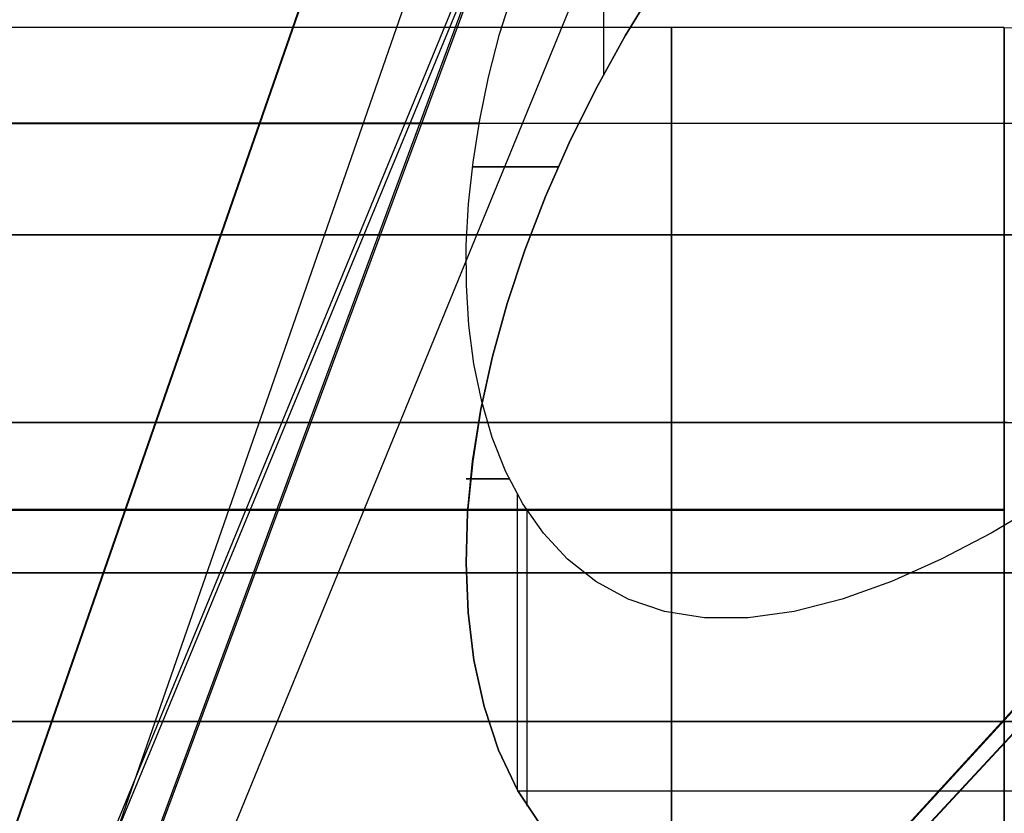
# Model space of a CAD drawing. Units: millimetres. Extents: x 4863 to 5458, y -72 to 778.
# Drawn here: x 4984 to 4987, y -36 to -34 of the extents above; entities that cross this region are included whole.
import ezdxf

# ---------------------------------------------------------------- set-up
doc = ezdxf.new("R2010")
doc.units = ezdxf.units.MM
doc.header["$MEASUREMENT"] = 0
doc.layers.get('0').update_dxf_attribs({"color": 8, "linetype": 'CONTINUOUS'})

# ---------------------------------------------------------------- blocks, each defined once
blk = doc.blocks.new('sgBrepBlock__137638576')
at = {"color": 0}
blk.add_line((4987, -35.2666, 438.2009), (4978, -35.2666, 438.2009), dxfattribs=at)
for points in [[(4987, -38.5948, 443.3002), (4987, -37.8335, 442.4116), (4987, -37.1283, 441.4777), (4987, -36.4819, 440.5022), (4987, -35.8968, 439.4888), (4987, -35.3752, 438.4412), (4987, -34.919, 437.3636), (4987, -34.5301, 436.2599), (4987, -34.2099, 435.1344), (4987, -33.9595, 433.9912), (4987, -33.78, 432.8349), (4987, -33.636, 430.5), (4978, -33.636, 430.5)], [(4985.875, -39.0485, 443.7808), (4985.875, -38.2899, 442.9574), (4985.875, -37.5657, 442.0709), (4985.875, -36.8828, 441.1225), (4985.875, -36.2483, 440.1147), (4985.875, -35.6688, 439.0506), (4985.875, -35.151, 437.9346), (4985.875, -34.701, 436.7719), (4985.875, -34.3246, 435.5687), (4985.875, -34.0264, 434.3319), (4985.875, -33.8105, 433.0692), (4985.875, -33.636, 430.5)]]:
    blk.add_polyline3d(points, dxfattribs=at)
blk = doc.blocks.new('sgBrepBlock__137639920')
at = {"color": 0}
for points in [[(4987, -33.636, 430.5), (4987.0616, -33.6379, 430.5)], [(4987, -38.5948, 443.3002), (4987, -37.8335, 442.4116), (4987, -37.1283, 441.4777), (4987, -36.4819, 440.5022), (4987, -35.8968, 439.4888), (4987, -35.3752, 438.4412), (4987, -34.919, 437.3636), (4987, -34.5301, 436.2599), (4987, -34.2099, 435.1344), (4987, -33.9595, 433.9912), (4987, -33.78, 432.8349), (4987, -33.636, 430.5)]]:
    blk.add_polyline3d(points, dxfattribs=at)
blk = doc.blocks.new('sgBrepBlock__137649552')
at = {"color": 0}
for p, q in [((4987, -33.636, 430.5), (4978, -33.636, 430.5)), ((4987, -35.27, 422.7914), (4978, -35.27, 422.7914))]:
    blk.add_line(p, q, dxfattribs=at)
for points in [[(4985.875, -33.636, 430.5), (4985.875, -33.6798, 429.2109), (4985.875, -33.8105, 427.9308), (4985.875, -34.0264, 426.6681), (4985.875, -34.3246, 425.4313), (4985.875, -34.701, 424.2281), (4985.875, -35.151, 423.0654), (4985.875, -35.6688, 421.9494), (4985.875, -36.2483, 420.8853), (4985.875, -36.8828, 419.8775), (4985.875, -37.5657, 418.9291), (4985.875, -38.2899, 418.0426), (4985.875, -39.0485, 417.2192)], [(4987, -33.636, 430.5), (4987, -33.672, 429.3303), (4987, -33.78, 428.1651), (4987, -33.9595, 427.0088), (4987, -34.2099, 425.8656), (4987, -34.5301, 424.7401), (4987, -34.919, 423.6364), (4987, -35.3752, 422.5588), (4987, -35.8968, 421.5112), (4987, -36.4819, 420.4978), (4987, -37.1283, 419.5223), (4987, -37.8335, 418.5884), (4987, -38.5948, 417.6998)]]:
    blk.add_polyline3d(points, dxfattribs=at)
blk = doc.blocks.new('sgBrepBlock__137659856')
at = {"color": 0}
for points in [[(4987, -33.636, 430.5), (4987, -33.672, 429.3303), (4987, -33.78, 428.1651), (4987, -33.9595, 427.0088), (4987, -34.2099, 425.8656), (4987, -34.5301, 424.7401), (4987, -34.919, 423.6364), (4987, -35.3752, 422.5588), (4987, -35.8968, 421.5112), (4987, -36.4819, 420.4978), (4987, -37.1283, 419.5223), (4987, -37.8335, 418.5884), (4987, -38.5948, 417.6998)], [(4987, -33.636, 430.5), (4987.0616, -33.6379, 430.5)]]:
    blk.add_polyline3d(points, dxfattribs=at)
blk = doc.blocks.new('sgBrepBlock_COMPOUND_137630736')
at = {"color": 0}
for name in ['SGBREPBLOCK__137638576', 'SGBREPBLOCK__137649552', 'SGBREPBLOCK__137639920', 'SGBREPBLOCK__137659856']:
    blk.add_blockref(name, (0, 0), dxfattribs=at)
blk = doc.blocks.new('sgBrepBlock__87686720')
at = {"color": 0}
for p, q in [((4983.7076, -37.1967, 387.2163), (4985.2426, -32.7825, 383.0776)), ((4984.0453, -37.1967, 397.2778), (4985.8544, -32.7825, 401.3043))]:
    blk.add_line(p, q, dxfattribs=at)
for points in [[(4985.4387, -36.3431, 387.1704), (4985.3554, -36.2183, 386.9626), (4985.2899, -36.0803, 386.7565), (4985.2409, -35.9326, 386.5535), (4985.207, -35.7769, 386.3537), (4985.1871, -35.6149, 386.1572), (4985.1802, -35.448, 385.964), (4985.1855, -35.2772, 385.7741), (4985.2024, -35.1034, 385.5876), (4985.2304, -34.9272, 385.4045), (4985.2693, -34.7491, 385.2251), (4985.3187, -34.5697, 385.0496), (4985.3786, -34.3892, 384.8781), (4985.4487, -34.2081, 384.711), (4985.5288, -34.0267, 384.5485), (4985.6187, -33.8456, 384.3908), (4985.7182, -33.6649, 384.2382), (4985.8273, -33.4852, 384.0913), (4985.9457, -33.3068, 383.9506), (4986.0733, -33.1299, 383.8166), (4986.3559, -32.7825, 383.5707)], [(4981.8162, -34.3375, 384.0177), (4982.1463, -34.3375, 384.0243), (4982.4832, -34.3375, 384.0446), (4982.8262, -34.3375, 384.0794), (4983.1748, -34.3375, 384.1297), (4983.5279, -34.3375, 384.1962), (4983.8131, -34.3375, 384.2616), (4984.1001, -34.3375, 384.3382), (4984.3884, -34.3375, 384.4264), (4984.6772, -34.3375, 384.5265), (4984.9659, -34.3375, 384.6387), (4985.254, -34.3375, 384.7633), (4985.3975, -34.3375, 384.8302)], [(4987.2397, -34.3375, 398.5972), (4986.9926, -34.3375, 398.8025), (4986.7341, -34.3375, 399.0006), (4986.4645, -34.3375, 399.1908), (4986.1841, -34.3375, 399.3722), (4985.8932, -34.3375, 399.5442), (4985.5924, -34.3375, 399.7058), (4985.2821, -34.3375, 399.8564), (4984.9628, -34.3375, 399.9951), (4984.6353, -34.3375, 400.1213), (4984.3002, -34.3375, 400.2343), (4983.9584, -34.3375, 400.3335), (4983.6106, -34.3375, 400.4184), (4983.2579, -34.3375, 400.4886), (4982.9011, -34.3375, 400.5435), (4982.5412, -34.3375, 400.583), (4981.8162, -34.3375, 400.6148)], [(4981.8162, -35.4812, 385.1614), (4982.1262, -35.4812, 385.1681), (4982.3792, -35.4812, 385.1836), (4982.6362, -35.4812, 385.2085), (4982.8969, -35.4812, 385.2435), (4983.1608, -35.4812, 385.2889), (4983.4274, -35.4812, 385.3451), (4983.696, -35.4812, 385.4127), (4983.9661, -35.4812, 385.492), (4984.237, -35.4812, 385.5834), (4984.508, -35.4812, 385.687), (4984.7782, -35.4812, 385.8033), (4985.047, -35.4812, 385.9324), (4985.1806, -35.4812, 386.0017)], [(4987.1406, -35.4812, 397.0956), (4986.9576, -35.4812, 397.292), (4986.7643, -35.4812, 397.4843), (4986.5605, -35.4812, 397.6719), (4986.3465, -35.4812, 397.8542), (4986.1223, -35.4812, 398.0302), (4985.888, -35.4812, 398.1995), (4985.6441, -35.4812, 398.361), (4985.3906, -35.4812, 398.5143), (4985.1281, -35.4812, 398.6584), (4984.857, -35.4812, 398.7928), (4984.5778, -35.4812, 398.9167), (4984.2911, -35.4812, 399.0294), (4983.9975, -35.4812, 399.1305), (4983.6978, -35.4812, 399.2192), (4983.3927, -35.4812, 399.2953), (4983.083, -35.4812, 399.3581), (4982.7696, -35.4812, 399.4073), (4982.4534, -35.4812, 399.4427), (4981.8162, -35.4812, 399.4711)]]:
    blk.add_polyline3d(points, dxfattribs=at)
blk = doc.blocks.new('sgBrepBlock__87688288')
at = {"color": 0}
blk.add_line((4985.3537, -36.2153, 386.9577), (4985.3537, -35.2153, 386.9577), dxfattribs=at)
for points in [[(4985.4387, -36.3431, 387.1704), (4985.3554, -36.2183, 386.9626), (4985.2899, -36.0803, 386.7565), (4985.2409, -35.9326, 386.5535), (4985.207, -35.7769, 386.3537), (4985.1871, -35.6149, 386.1572), (4985.1802, -35.448, 385.964), (4985.1855, -35.2772, 385.7741), (4985.2024, -35.1034, 385.5876), (4985.2304, -34.9272, 385.4045), (4985.2693, -34.7491, 385.2251), (4985.3187, -34.5697, 385.0496), (4985.3786, -34.3892, 384.8781), (4985.4487, -34.2081, 384.711), (4985.5288, -34.0267, 384.5485), (4985.6187, -33.8456, 384.3908), (4985.7182, -33.6649, 384.2382), (4985.8273, -33.4852, 384.0913), (4985.9457, -33.3068, 383.9506), (4986.0733, -33.1299, 383.8166), (4986.3559, -32.7825, 383.5707)], [(4987.1238, -35.2473, 388.7602), (4986.9555, -35.3467, 388.6909), (4986.7867, -35.4352, 388.609), (4986.6185, -35.5103, 388.5137), (4986.4521, -35.5698, 388.4042), (4986.2896, -35.6114, 388.2812), (4986.1336, -35.6332, 388.1456), (4985.9868, -35.6332, 387.9989), (4985.8513, -35.6114, 387.8429), (4985.7282, -35.5698, 387.6803), (4985.6188, -35.5103, 387.5139), (4985.5234, -35.4352, 387.3457), (4985.4415, -35.3467, 387.177), (4985.3723, -35.2473, 387.0086), (4985.315, -35.139, 386.8416), (4985.2688, -35.0232, 386.6762), (4985.233, -34.9013, 386.5127), (4985.2068, -34.7746, 386.3511), (4985.1897, -34.6438, 386.1916), (4985.1813, -34.5096, 386.0343), (4985.1809, -34.3726, 385.879), (4985.1885, -34.2333, 385.7259), (4985.2037, -34.092, 385.5751), (4985.2263, -33.949, 385.4267), (4985.2561, -33.8047, 385.2807), (4985.293, -33.6594, 385.1372), (4985.3869, -33.3671, 384.8581)], [(4985.4922, -34.1073, 384.6202), (4985.4423, -34.1073, 384.7259), (4985.3963, -34.1073, 384.8343), (4985.3542, -34.1073, 384.9453), (4985.3164, -34.1073, 385.0587), (4985.2829, -34.1073, 385.1742), (4985.2539, -34.1073, 385.2915), (4985.2295, -34.1073, 385.4105), (4985.21, -34.1073, 385.5307), (4985.202, -34.1073, 385.5913)], [(4985.1954, -35.1631, 385.6509), (4985.1856, -35.1631, 385.7729), (4985.1807, -35.1631, 385.8954), (4985.1809, -35.1631, 386.018), (4985.1861, -35.1631, 386.1405), (4985.1963, -35.1631, 386.2624), (4985.2114, -35.1631, 386.3836), (4985.2313, -35.1631, 386.5037), (4985.256, -35.1631, 386.6225), (4985.2853, -35.1631, 386.7396), (4985.3264, -35.1631, 386.8776)], [(4985.3557, -36.2188, 386.9633), (4985.3976, -36.2188, 387.0735), (4985.4434, -36.2188, 387.1811), (4985.493, -36.2188, 387.286), (4985.5461, -36.2188, 387.388), (4985.6024, -36.2188, 387.4869), (4985.6619, -36.2188, 387.5826), (4985.7241, -36.2188, 387.675), (4985.789, -36.2188, 387.764), (4985.8563, -36.2188, 387.8495), (4985.9256, -36.2188, 387.9314), (4985.9969, -36.2188, 388.0098), (4986.1069, -36.2188, 388.1206), (4986.2199, -36.2188, 388.2232), (4986.3352, -36.2188, 388.3179), (4986.4522, -36.2188, 388.4047), (4986.5703, -36.2188, 388.4837), (4986.6889, -36.2188, 388.5553), (4986.8116, -36.2188, 388.6219), (4986.9405, -36.2188, 388.6842), (4987.0756, -36.2188, 388.7415), (4987.1691, -36.2188, 388.7767)]]:
    blk.add_polyline3d(points, dxfattribs=at)
blk = doc.blocks.new('sgBrepBlock__87695680')
at = {"color": 0}
for p, q in [((4985.646, -33.7939, 476.6533), (4985.646, -32.794, 476.6533)), ((4985.3869, -36.2707, 473.9534), (4985.3869, -35.2706, 473.9534))]:
    blk.add_line(p, q, dxfattribs=at)
for points in [[(4987.1238, -35.2473, 472.2399), (4986.9555, -35.3467, 472.3091), (4986.7867, -35.4352, 472.391), (4986.6186, -35.5103, 472.4864), (4986.4521, -35.5697, 472.5958), (4986.2896, -35.6114, 472.7188), (4986.1336, -35.6332, 472.8544), (4985.9868, -35.6332, 473.0011), (4985.8513, -35.6114, 473.1571), (4985.7283, -35.5697, 473.3197), (4985.6188, -35.5103, 473.4861), (4985.5235, -35.4352, 473.6543), (4985.4416, -35.3467, 473.823), (4985.3723, -35.2473, 473.9914), (4985.315, -35.139, 474.1584), (4985.2688, -35.0232, 474.3238), (4985.233, -34.9013, 474.4874), (4985.2068, -34.7746, 474.6489), (4985.1898, -34.6438, 474.8084), (4985.1813, -34.5095, 474.9657), (4985.181, -34.3726, 475.121), (4985.1885, -34.2333, 475.274), (4985.2037, -34.092, 475.4249), (4985.2263, -33.949, 475.5733), (4985.2562, -33.8047, 475.7193), (4985.293, -33.6594, 475.8629), (4985.3869, -33.3671, 476.142)], [(4986.3559, -32.7825, 477.4293), (4986.2101, -32.955, 477.3102), (4986.0734, -33.1299, 477.1834), (4985.9457, -33.3068, 477.0494), (4985.8273, -33.4852, 476.9087), (4985.7182, -33.6649, 476.7618), (4985.6187, -33.8456, 476.6092), (4985.5288, -34.0267, 476.4515), (4985.4487, -34.2081, 476.289), (4985.3786, -34.3892, 476.1219), (4985.3188, -34.5697, 475.9504), (4985.2693, -34.7492, 475.7749), (4985.2305, -34.9272, 475.5955), (4985.2025, -35.1034, 475.4124), (4985.1855, -35.2773, 475.2259), (4985.1802, -35.448, 475.036), (4985.1872, -35.6149, 474.8428), (4985.207, -35.7769, 474.6463), (4985.2409, -35.9326, 474.4465), (4985.29, -36.0804, 474.2435), (4985.3554, -36.2183, 474.0374), (4985.4387, -36.3431, 473.8295)], [(4985.202, -34.1073, 475.4087), (4985.2184, -34.1073, 475.5249), (4985.2395, -34.1073, 475.6412), (4985.2653, -34.1073, 475.7574), (4985.2959, -34.1073, 475.873), (4985.3313, -34.1073, 475.9879), (4985.3715, -34.1073, 476.1018), (4985.4163, -34.1073, 476.2143), (4985.4658, -34.1073, 476.3252), (4985.4922, -34.1073, 476.3799)], [(4985.3265, -35.1631, 474.1224), (4985.2934, -35.1631, 474.2315), (4985.264, -35.1631, 474.3436), (4985.2386, -35.1631, 474.4585), (4985.2175, -35.1631, 474.576), (4985.2009, -35.1631, 474.696), (4985.189, -35.1631, 474.8182), (4985.182, -35.1631, 474.9423), (4985.1803, -35.1631, 475.0681), (4985.1838, -35.1631, 475.1952), (4985.1954, -35.1631, 475.3492)], [(4987.1692, -36.2189, 472.2232), (4987.059, -36.2189, 472.2651), (4986.9513, -36.2189, 472.311), (4986.8464, -36.2189, 472.3605), (4986.7445, -36.2189, 472.4136), (4986.6456, -36.2189, 472.47), (4986.5499, -36.2189, 472.5294), (4986.4575, -36.2189, 472.5917), (4986.3685, -36.2189, 472.6565), (4986.283, -36.2189, 472.7238), (4986.2011, -36.2189, 472.7932), (4986.1227, -36.2189, 472.8644), (4986.0119, -36.2189, 472.9744), (4985.9092, -36.2189, 473.0874), (4985.8146, -36.2189, 473.2028), (4985.7278, -36.2189, 473.3198), (4985.6488, -36.2189, 473.4378), (4985.5771, -36.2189, 473.5564), (4985.5106, -36.2189, 473.6791), (4985.4483, -36.2189, 473.8081), (4985.3909, -36.2189, 473.9432), (4985.3557, -36.2189, 474.0366)]]:
    blk.add_polyline3d(points, dxfattribs=at)
blk = doc.blocks.new('sgBrepBlock__87696128')
at = {"color": 0}
for p, q in [((4983.6047, -36.4896, 463.8581), (4984.9439, -32.636, 460.2447)), ((4983.9333, -36.4896, 473.3746), (4985.5185, -32.636, 476.887)), ((4986.529, -36.4896, 470.7515), (4990.0579, -32.636, 472.2997)), ((4986.5986, -36.4896, 466.7825), (4990.1795, -32.636, 465.3588))]:
    blk.add_line(p, q, dxfattribs=at)
for points in [[(4987.1238, -35.2473, 472.2399), (4986.9555, -35.3467, 472.3091), (4986.7867, -35.4352, 472.391), (4986.6186, -35.5103, 472.4864), (4986.4521, -35.5697, 472.5958), (4986.2896, -35.6114, 472.7188), (4986.1336, -35.6332, 472.8544), (4985.9868, -35.6332, 473.0011), (4985.8513, -35.6114, 473.1571), (4985.7283, -35.5697, 473.3197), (4985.6188, -35.5103, 473.4861), (4985.5235, -35.4352, 473.6543), (4985.4416, -35.3467, 473.823), (4985.3723, -35.2473, 473.9914), (4985.315, -35.139, 474.1584), (4985.2688, -35.0232, 474.3238), (4985.233, -34.9013, 474.4874), (4985.2068, -34.7746, 474.6489), (4985.1898, -34.6438, 474.8084), (4985.1813, -34.5095, 474.9657), (4985.181, -34.3726, 475.121), (4985.1885, -34.2333, 475.274), (4985.2037, -34.092, 475.4249), (4985.2263, -33.949, 475.5733), (4985.2562, -33.8047, 475.7193), (4985.293, -33.6594, 475.8629), (4985.3869, -33.3671, 476.142)], [(4981.8162, -33.9606, 461.0084), (4982.3279, -33.9606, 461.0255), (4982.856, -33.9606, 461.0791), (4983.1253, -33.9606, 461.1208), (4983.3974, -33.9606, 461.173), (4983.6718, -33.9606, 461.2361), (4983.9481, -33.9606, 461.3104), (4984.2255, -33.9606, 461.3963), (4984.5034, -33.9606, 461.4942), (4984.7812, -33.9606, 461.6042), (4985.0581, -33.9606, 461.7266), (4985.3334, -33.9606, 461.8616), (4985.6062, -33.9606, 462.0093), (4985.8757, -33.9606, 462.1698), (4986.1411, -33.9606, 462.3429), (4986.4016, -33.9606, 462.5286), (4986.6562, -33.9606, 462.7268), (4986.9042, -33.9606, 462.9371), (4987.1447, -33.9606, 463.1594)], [(4985.2241, -33.9606, 475.5611), (4984.9816, -33.9606, 475.676), (4984.7334, -33.9606, 475.7832), (4984.4798, -33.9606, 475.8822), (4984.2211, -33.9606, 475.9727), (4983.9579, -33.9606, 476.0543), (4983.6905, -33.9606, 476.1268), (4983.4195, -33.9606, 476.1898), (4983.1453, -33.9606, 476.2432), (4982.8685, -33.9606, 476.2867), (4982.5896, -33.9606, 476.3201), (4982.3091, -33.9606, 476.3433), (4982.0277, -33.9606, 476.3562), (4981.8162, -33.9606, 476.3592)], [(4981.8162, -34.9722, 462.02), (4982.2823, -34.9722, 462.0363), (4982.5213, -34.9722, 462.0574), (4982.7638, -34.9722, 462.0877), (4983.0095, -34.9722, 462.1277), (4983.2577, -34.9722, 462.1777), (4983.508, -34.9722, 462.2383), (4983.7599, -34.9722, 462.3097), (4984.0126, -34.9722, 462.3923), (4984.2656, -34.9722, 462.4864), (4984.5181, -34.9722, 462.5923), (4984.7693, -34.9722, 462.71), (4985.0185, -34.9722, 462.8398), (4985.2649, -34.9722, 462.9818), (4985.5077, -34.9722, 463.1358), (4985.7459, -34.9722, 463.302), (4985.9788, -34.9722, 463.48), (4986.2055, -34.9722, 463.6697), (4986.4251, -34.9722, 463.8708), (4986.6369, -34.9722, 464.0829), (4986.8399, -34.9722, 464.3056), (4987.0336, -34.9722, 464.5382)], [(4985.2524, -34.9722, 474.3933), (4985.0174, -34.9722, 474.5283), (4984.7746, -34.9722, 474.6549), (4984.5244, -34.9722, 474.7725), (4984.2672, -34.9722, 474.8805), (4984.0036, -34.9722, 474.9783), (4983.7342, -34.9722, 475.0656), (4983.4596, -34.9722, 475.1418), (4983.1805, -34.9722, 475.2064), (4982.8976, -34.9722, 475.2593), (4982.6117, -34.9722, 475.2999), (4982.3235, -34.9722, 475.3282), (4982.0339, -34.9722, 475.344), (4981.8162, -34.9722, 475.3476)], [(4981.8162, -35.9838, 463.0315), (4982.1083, -35.9838, 463.0391), (4982.4079, -35.9838, 463.0626), (4982.7142, -35.9838, 463.1033), (4983.0258, -35.9838, 463.1625), (4983.3414, -35.9838, 463.2412), (4983.6593, -35.9838, 463.3405), (4983.9777, -35.9838, 463.4611), (4984.2947, -35.9838, 463.6039), (4984.6081, -35.9838, 463.7692), (4984.9157, -35.9838, 463.9571), (4985.2151, -35.9838, 464.1676), (4985.5039, -35.9838, 464.4002), (4985.7799, -35.9838, 464.6542), (4986.0407, -35.9838, 464.9285), (4986.2841, -35.9838, 465.2217), (4986.5082, -35.9838, 465.5321), (4986.7112, -35.9838, 465.8576), (4986.8917, -35.9838, 466.1963), (4987.0484, -35.9838, 466.5455)], [(4987.098, -35.9838, 470.6963), (4986.9802, -35.9838, 470.9819), (4986.8507, -35.9838, 471.2532), (4986.7112, -35.9838, 471.5099), (4986.5587, -35.9838, 471.759), (4986.3885, -35.9838, 472.0068), (4986.2001, -35.9838, 472.2516), (4985.993, -35.9838, 472.4919), (4985.7671, -35.9838, 472.7259), (4985.5221, -35.9838, 472.9515), (4985.2584, -35.9838, 473.167), (4984.9763, -35.9838, 473.3701), (4984.6765, -35.9838, 473.5589), (4984.3599, -35.9838, 473.7313), (4984.0279, -35.9838, 473.8853), (4983.682, -35.9838, 474.0192), (4983.3241, -35.9838, 474.1312), (4982.9562, -35.9838, 474.2199), (4982.5805, -35.9838, 474.2841), (4981.8162, -35.9838, 474.336)]]:
    blk.add_polyline3d(points, dxfattribs=at)
blk = doc.blocks.new('sgBrepBlock__87697696')
at = {"color": 0}
blk.add_line((4983.8313, -37.1967, 463.6315), (4985.4666, -32.7825, 459.5313), dxfattribs=at)
for points in [[(4981.8302, -34.3375, 460.3853), (4982.1673, -34.3375, 460.3927), (4982.5072, -34.3375, 460.4141), (4982.8491, -34.3375, 460.4498), (4983.1921, -34.3375, 460.5001), (4983.5352, -34.3375, 460.5652), (4983.8775, -34.3375, 460.6453), (4984.2182, -34.3375, 460.7405), (4984.5561, -34.3375, 460.8506), (4984.8903, -34.3375, 460.9756), (4985.2199, -34.3375, 461.1154), (4985.5438, -34.3375, 461.2695), (4985.8611, -34.3375, 461.4378), (4986.171, -34.3375, 461.6197), (4986.4725, -34.3375, 461.8147), (4986.7649, -34.3375, 462.0222), (4987.0473, -34.3375, 462.2416)], [(4981.8388, -35.4812, 461.529), (4982.137, -35.4812, 461.5361), (4982.4376, -35.4812, 461.556), (4982.74, -35.4812, 461.5888), (4983.0432, -35.4812, 461.6349), (4983.3465, -35.4812, 461.6945), (4983.649, -35.4812, 461.7676), (4983.9497, -35.4812, 461.8544), (4984.2478, -35.4812, 461.9548), (4984.5423, -35.4812, 462.0686), (4984.8323, -35.4812, 462.1957), (4985.117, -35.4812, 462.3358), (4985.3955, -35.4812, 462.4885), (4985.6669, -35.4812, 462.6535), (4985.9304, -35.4812, 462.8301), (4986.1854, -35.4812, 463.0179), (4986.4311, -35.4812, 463.2162), (4986.6669, -35.4812, 463.4242), (4986.8923, -35.4812, 463.6414), (4987.1067, -35.4812, 463.8669)]]:
    blk.add_polyline3d(points, dxfattribs=at)
blk = doc.blocks.new('sgBrepBlock__89165392')
at = {"color": 0}
for p, q in [((4983.6031, -36.4896, 387.49), (4984.9411, -32.636, 383.8761)), ((4983.9449, -36.4896, 397.0018), (4985.5389, -32.636, 400.5103)), ((4986.5321, -36.4896, 394.3769), (4990.0632, -32.636, 395.92)), ((4986.5965, -36.4896, 390.4096), (4990.1758, -32.636, 388.982))]:
    blk.add_line(p, q, dxfattribs=at)
for points in [[(4987.1238, -35.2473, 388.7602), (4986.9555, -35.3467, 388.6909), (4986.7867, -35.4352, 388.609), (4986.6185, -35.5103, 388.5137), (4986.4521, -35.5698, 388.4042), (4986.2896, -35.6114, 388.2812), (4986.1336, -35.6332, 388.1456), (4985.9868, -35.6332, 387.9989), (4985.8513, -35.6114, 387.8429), (4985.7282, -35.5698, 387.6803), (4985.6188, -35.5103, 387.5139), (4985.5234, -35.4352, 387.3457), (4985.4415, -35.3467, 387.177), (4985.3723, -35.2473, 387.0086), (4985.315, -35.139, 386.8416), (4985.2688, -35.0232, 386.6762), (4985.233, -34.9013, 386.5127), (4985.2068, -34.7746, 386.3511), (4985.1897, -34.6438, 386.1916), (4985.1813, -34.5096, 386.0343), (4985.1809, -34.3726, 385.879), (4985.1885, -34.2333, 385.7259), (4985.2037, -34.092, 385.5751), (4985.2263, -33.949, 385.4267), (4985.2561, -33.8047, 385.2807), (4985.293, -33.6594, 385.1372), (4985.3869, -33.3671, 384.8581)], [(4981.8162, -33.961, 384.6412), (4982.1302, -33.961, 384.6476), (4982.4509, -33.961, 384.6675), (4982.7776, -33.961, 384.7016), (4983.0428, -33.961, 384.7398), (4983.3109, -33.961, 384.7881), (4983.5815, -33.961, 384.8469), (4983.854, -33.961, 384.9166), (4984.1278, -33.961, 384.9976), (4984.4024, -33.961, 385.09), (4984.6771, -33.961, 385.1943), (4984.9512, -33.961, 385.3107), (4985.224, -33.961, 385.4392)], [(4987.074, -33.961, 397.9075), (4986.8558, -33.961, 398.1049), (4986.6269, -33.961, 398.2965), (4986.3873, -33.961, 398.4816), (4986.1374, -33.961, 398.6593), (4985.8773, -33.961, 398.8289), (4985.6073, -33.961, 398.9896), (4985.328, -33.961, 399.1407), (4985.0398, -33.961, 399.2815), (4984.7431, -33.961, 399.4113), (4984.4387, -33.961, 399.5294), (4984.1272, -33.961, 399.6351), (4983.8093, -33.961, 399.728), (4983.4859, -33.961, 399.8075), (4983.1578, -33.961, 399.8731), (4982.8258, -33.961, 399.9246), (4982.4909, -33.961, 399.9616), (4981.8162, -33.961, 399.9913)], [(4981.8162, -34.9724, 385.6526), (4982.0691, -34.9724, 385.6574), (4982.3269, -34.9724, 385.6722), (4982.5894, -34.9724, 385.6976), (4982.8559, -34.9724, 385.7342), (4983.1259, -34.9724, 385.7826), (4983.3987, -34.9724, 385.8433), (4983.6737, -34.9724, 385.9167), (4983.95, -34.9724, 386.0035), (4984.2267, -34.9724, 386.1039), (4984.503, -34.9724, 386.2183), (4984.7779, -34.9724, 386.347), (4985.0503, -34.9724, 386.4901), (4985.2524, -34.9724, 386.6069)], [(4987.01, -34.9724, 396.4909), (4986.8501, -34.9724, 396.6824), (4986.6802, -34.9724, 396.871), (4986.5001, -34.9724, 397.0559), (4986.31, -34.9724, 397.2366), (4986.1098, -34.9724, 397.4122), (4985.8996, -34.9724, 397.5821), (4985.6796, -34.9724, 397.7456), (4985.45, -34.9724, 397.9019), (4985.2111, -34.9724, 398.0502), (4984.9633, -34.9724, 398.1899), (4984.7069, -34.9724, 398.3202), (4984.4425, -34.9724, 398.4405), (4984.1707, -34.9724, 398.55), (4983.8921, -34.9724, 398.6483), (4983.6074, -34.9724, 398.7346), (4983.3173, -34.9724, 398.8086), (4983.0227, -34.9724, 398.8697), (4982.7243, -34.9724, 398.9177), (4982.4232, -34.9724, 398.9521), (4981.8162, -34.9724, 398.9798)], [(4981.8162, -35.9838, 386.6641), (4982.1083, -35.9838, 386.6716), (4982.4079, -35.9838, 386.6951), (4982.7142, -35.9838, 386.7358), (4983.0258, -35.9838, 386.795), (4983.3414, -35.9838, 386.8737), (4983.6593, -35.9838, 386.973), (4983.9777, -35.9838, 387.0937), (4984.2947, -35.9838, 387.2364), (4984.6081, -35.9838, 387.4017), (4984.9156, -35.9838, 387.5896), (4985.215, -35.9838, 387.8001), (4985.5039, -35.9838, 388.0328), (4985.7798, -35.9838, 388.2867), (4986.0406, -35.9838, 388.561), (4986.284, -35.9838, 388.8542), (4986.5081, -35.9838, 389.1646), (4986.7112, -35.9838, 389.4901), (4986.8916, -35.9838, 389.8288), (4987.0483, -35.9838, 390.178)], [(4987.098, -35.9838, 394.3288), (4986.9801, -35.9838, 394.6144), (4986.8506, -35.9838, 394.8856), (4986.7112, -35.9838, 395.1423), (4986.5586, -35.9838, 395.3915), (4986.3884, -35.9838, 395.6392), (4986.2, -35.9838, 395.8841), (4985.993, -35.9838, 396.1244), (4985.767, -35.9838, 396.3583), (4985.5221, -35.9838, 396.584), (4985.2584, -35.9838, 396.7994), (4984.9762, -35.9838, 397.0025), (4984.6764, -35.9838, 397.1913), (4984.3599, -35.9838, 397.3637), (4984.0279, -35.9838, 397.5177), (4983.682, -35.9838, 397.6516), (4983.3241, -35.9838, 397.7636), (4982.9561, -35.9838, 397.8523), (4982.5805, -35.9838, 397.9165), (4981.8162, -35.9838, 397.9684)]]:
    blk.add_polyline3d(points, dxfattribs=at)
blk = doc.blocks.new('sgBrepBlock__266883040')
at = {"color": 0}
blk.add_line((4983.8272, -37.1967, 473.7377), (4985.4592, -32.7825, 477.8392), dxfattribs=at)
for points in [[(4986.3559, -32.7825, 477.4293), (4986.2101, -32.955, 477.3102), (4986.0734, -33.1299, 477.1834), (4985.9457, -33.3068, 477.0494), (4985.8273, -33.4852, 476.9087), (4985.7182, -33.6649, 476.7618), (4985.6187, -33.8456, 476.6092), (4985.5288, -34.0267, 476.4515), (4985.4487, -34.2081, 476.289), (4985.3786, -34.3892, 476.1219), (4985.3188, -34.5697, 475.9504), (4985.2693, -34.7492, 475.7749), (4985.2305, -34.9272, 475.5955), (4985.2025, -35.1034, 475.4124), (4985.1855, -35.2773, 475.2259), (4985.1802, -35.448, 475.036), (4985.1872, -35.6149, 474.8428), (4985.207, -35.7769, 474.6463), (4985.2409, -35.9326, 474.4465), (4985.29, -36.0804, 474.2435), (4985.3554, -36.2183, 474.0374), (4985.4387, -36.3431, 473.8295)], [(4985.3974, -34.3375, 476.1698), (4985.0673, -34.3375, 476.3189), (4984.7319, -34.3375, 476.4532), (4984.3922, -34.3375, 476.5724), (4984.0492, -34.3375, 476.6762), (4983.704, -34.3375, 476.7647), (4983.3574, -34.3375, 476.8379), (4983.0106, -34.3375, 476.8959), (4982.6645, -34.3375, 476.9388), (4982.3199, -34.3375, 476.967), (4981.9779, -34.3375, 476.9807), (4981.6392, -34.3375, 476.9804)], [(4985.1806, -35.4812, 474.9983), (4984.8959, -35.4812, 475.1419), (4984.6055, -35.4812, 475.2725), (4984.3105, -35.4812, 475.3898), (4984.0117, -35.4812, 475.4935), (4983.71, -35.4812, 475.5835), (4983.4063, -35.4812, 475.6597), (4983.1017, -35.4812, 475.7222), (4982.7969, -35.4812, 475.7711), (4982.4928, -35.4812, 475.8066), (4982.1904, -35.4812, 475.8288), (4981.8903, -35.4812, 475.8382)]]:
    blk.add_polyline3d(points, dxfattribs=at)
blk = doc.blocks.new('sgBrepBlock_COMPOUND_137660304')
at = {"color": 0}
for name in ['SGBREPBLOCK__87696128', 'SGBREPBLOCK__89165392', 'SGBREPBLOCK__87688288', 'SGBREPBLOCK__87695680', 'SGBREPBLOCK__87697696', 'SGBREPBLOCK__266883040', 'SGBREPBLOCK__87686720']:
    blk.add_blockref(name, (0, 0), dxfattribs=at)

msp = doc.modelspace()

# ---------------------------------------------------------------- block references
at = {"color": 0}
for name in ['SGBREPBLOCK_COMPOUND_137660304', 'SGBREPBLOCK_COMPOUND_137630736']:
    msp.add_blockref(name, (0, 0), dxfattribs=at)

doc.saveas('drawing.dxf')
